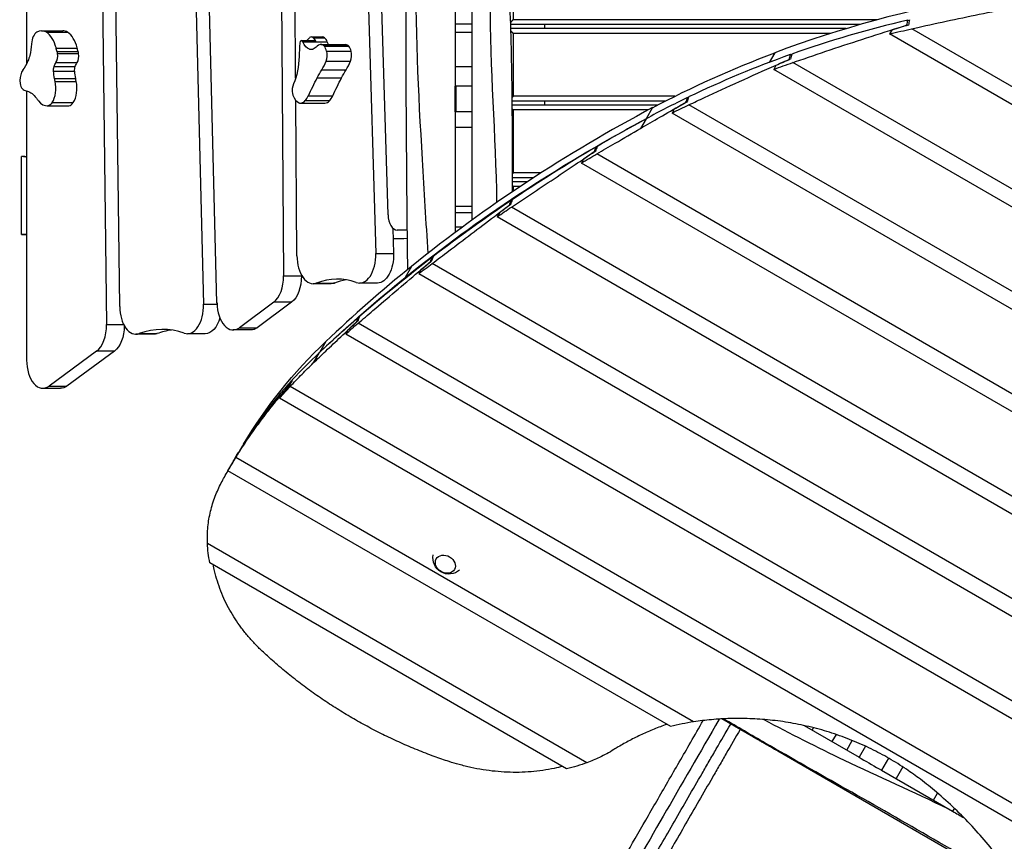
# Model space of a CAD drawing. Units: millimetres. Extents: x -4273 to 4134, y -6592 to 4619.
# Drawn here: x -1692 to -469, y -1058 to -39 of the extents above; entities that cross this region are included whole.
import ezdxf

# ---------------------------------------------------------------- set-up
doc = ezdxf.new("R2010")
doc.units = ezdxf.units.MM
doc.header["$LTSCALE"] = 20
doc.layers.add('2d', color=230, linetype='Continuous')

msp = doc.modelspace()

# ---------------------------------------------------------------- linework, layer by layer
at = {"layer": '2d'}
for p, q in [((-1683.3, 436.3), (-1683.3, -93.5)), ((-1483.8, 390.4), (-1463.6, -392)), ((-1369.5, 370), (-1364.2, -356.8)), ((-1349.3, -111.7), (-1352.6, 340.6)), ((-1268.1, 283.8), (-1249.9, -329)), ((-1234.6, -281), (-1251.3, 279)), ((-1590.4, 86.9), (-1584.1, -417.1)), ((-1567.7, -395), (-1573.5, 65.4)), ((-1079.2, 39), (-1079.2, -39)), ((-1151.2, -10.3), (-1151.2, -121.3)), ((-1130.2, -121.3), (-1130.2, -10.3)), ((-1447, -390.5), (-1456.4, -25.5)), ((-1151.2, -44.2), (-1130.2, -44.2)), ((-648.7, -45), (-1082.7, -45)), ((-627.1, -39), (-1079.2, -39)), ((-1040.2, -45), (-1040.2, -50)), ((-589.7, -46), (-590.5, -45.6)), ((-587.5, -40.4), (-589.3, -39.4)), ((-1664.7, -52.7), (-1638.5, -52.7)), ((-1658.6, -54.5), (-1632.4, -54.5)), ((-1329.7, -60.4), (-1315.8, -60.4)), ((-1130.2, -54.8), (-1151.2, -54.8)), ((-665.7, -50), (-1082.6, -50)), ((-685.2, -56), (-1079.2, -56)), ((-1079.2, -56), (-1079.2, -134)), ((-609, -51.9), (-611.8, -56.7)), ((34.9, -430), (-611.8, -56.7)), ((38.2, -409.7), (-584.4, -50.2)), ((-1342, -64.8), (-1325.7, -64.8)), ((-1340.3, -66.4), (-1310, -66.4)), ((-1327.4, -61.3), (-1313.4, -61.3)), ((-1317.9, -69.8), (-1287.6, -69.8)), ((-1315.1, -70.6), (-1284.8, -70.6)), ((-1313.7, -71.8), (-1283.4, -71.8)), ((-1646.8, -74.1), (-1620.6, -74.1)), ((-1645.6, -78.6), (-1619.3, -78.6)), ((-1645, -81), (-1618.8, -81)), ((-1332, -75.6), (-1328.1, -75.6)), ((-1310.8, -78.1), (-1280.5, -78.1)), ((-754.5, -80), (-761.4, -91.9)), ((-733.8, -83), (-735.1, -82.3)), ((-1649.2, -97.1), (-1623, -97.1)), ((-1646.9, -92.2), (-1620.7, -92.2)), ((-1311.5, -90.6), (-1281.2, -90.6)), ((-1151.2, -97), (-1130.2, -97)), ((-753, -95.8), (-755.8, -100.6)), ((-736.1, -88.5), (-736.7, -88.2)), ((24.6, -528.9), (-731.9, -92.1)), ((-1649.9, -103), (-1623.7, -103)), ((-1317, -101.2), (-1286.7, -101.2)), ((23.5, -550.5), (-755.8, -100.6)), ((-1648.6, -112), (-1622.4, -112)), ((-1647.8, -115.5), (-1621.6, -115.5)), ((-1322.6, -111.1), (-1292.3, -111.1)), ((-1130.2, -121.3), (-1151.2, -121.3)), ((-1149.9, -153.4), (-1149.9, -121.3)), ((-1683.3, -127.4), (-1683.3, -461.3)), ((-1333.6, -133.4), (-1303.3, -133.4)), ((-878.6, -134), (-1079.2, -134)), ((-1657.8, -145.8), (-1631.6, -145.8)), ((-1657, -145.8), (-1630.8, -145.8)), ((-1651.6, -141.9), (-1625.4, -141.9)), ((-1347.8, -332), (-1349.1, -139.1)), ((-1343.4, -142.5), (-1313.1, -142.5)), ((-1337.3, -139.3), (-1307, -139.3)), ((-890.5, -140), (-1080.9, -140)), ((-900.2, -145), (-1080.8, -145)), ((-1040.2, -140), (-1040.2, -145)), ((-864.2, -141.6), (-864.7, -141.4)), ((-861.8, -136.2), (-862.9, -135.6)), ((24.3, -655.8), (-861, -144.6)), ((-1151.2, -153.4), (-1151.2, -302.9)), ((-1130.2, -153.4), (-1151.2, -153.4)), ((-1130.2, -287.4), (-1130.2, -153.4)), ((-911.5, -151), (-1079.2, -151)), ((-1079.2, -151), (-1079.2, -229)), ((-906.1, -148.1), (-914, -161.8)), ((-879.2, -150), (-882, -154.8)), ((25.8, -678.9), (-882, -154.8)), ((-914.1, -161.8), (-921, -173.8)), ((-1130.2, -172.7), (-1151.2, -172.7)), ((-978.1, -202.9), (-978.5, -202.7)), ((-975.5, -197.6), (-976.4, -197)), ((39.3, -791.5), (-975.5, -205.6)), ((-1689.9, -305.4), (-1689.9, -208.8)), ((-991.8, -212), (-994.6, -216.8)), ((43.7, -816.3), (-994.6, -216.8)), ((-1044.6, -229), (-1079.2, -229)), ((-1053.8, -235), (-1080.5, -235)), ((-1061.5, -240), (-1080.5, -240)), ((-1070.5, -246), (-1079.2, -246)), ((-1079.2, -246), (-1079.2, -251.8)), ((-1083.5, -269.1), (-1083.8, -268.9)), ((-1080.9, -263.8), (-1081.7, -263.3)), ((-1151.2, -270.5), (-1130.2, -270.5)), ((-1130.2, -278.4), (-1151.2, -278.4)), ((-1096.3, -278.7), (-1099.1, -283.5)), ((72.8, -937.8), (-1081.3, -271.5)), ((80.9, -964.8), (-1099.1, -283.5)), ((-1228.7, -297.5), (-1227.7, -329)), ((-1210.6, -300), (-1223.2, -300)), ((-1151.2, -296), (-1141.9, -296)), ((-1249.9, -329), (-1227.7, -329)), ((-1181.7, -339.5), (-1182, -339.3)), ((128.9, -1097.3), (-1179.9, -341.6)), ((-1179.1, -334.1), (-1179.7, -333.8)), ((-1205.4, -345), (-1213.3, -358.8)), ((-1193.7, -349.5), (-1196.5, -354.3)), ((140.4, -1126.2), (-1196.5, -354.3)), ((-1364.2, -356.8), (-1342.1, -356.8)), ((-1342.1, -355.9), (-1342.1, -356.8)), ((-1305.6, -366.5), (-1327.7, -366.5)), ((-1323.3, -365.7), (-1301.1, -365.7)), ((-1247.8, -365.8), (-1269.9, -365.8)), ((-1212.6, -359.5), (-1213.3, -358.8)), ((-1376.4, -389.4), (-1419.1, -421.1)), ((-1354.3, -389.4), (-1396.9, -421.1)), ((-1354.3, -389.4), (-1376.4, -389.4)), ((-1463.6, -392), (-1446.9, -392)), ((-1273.1, -413.7), (-1273.4, -413.6)), ((-1270.4, -408.5), (-1271, -408.1)), ((-1584.1, -417.1), (-1562.8, -417.1)), ((-1404.8, -423.9), (-1426.9, -423.9)), ((-1419.1, -421.1), (-1396.9, -421.1)), ((-1284.4, -424.2), (-1287.2, -429.1)), ((199.6, -1265.1), (-1271.7, -415.7)), ((-1525.6, -429.2), (-1547.7, -429.2)), ((-1543.6, -428.5), (-1521.4, -428.5)), ((-1461.5, -428.6), (-1483.7, -428.6)), ((-1312, -438.4), (-1319.8, -451.9)), ((213.3, -1295.3), (-1287.2, -429.1)), ((-1596.4, -450.2), (-1655.5, -493.5)), ((-1574.3, -450.2), (-1633.4, -493.5)), ((-1574.3, -450.2), (-1596.4, -450.2)), ((-1320, -452.1), (-1327.4, -464.9)), ((-1354.1, -487.2), (-1354.4, -487)), ((-1663.3, -496.3), (-1641.2, -496.3)), ((-1655.5, -493.5), (-1633.4, -493.5)), ((-1356.9, -492.4), (-1357, -492.3)), ((254.8, -1424.1), (-1356.2, -494)), ((-1366.6, -503.8), (-1369.4, -508.6)), ((252.7, -1445.1), (-1369.4, -508.6)), ((-1424.3, -582.7), (-1429, -590.8)), ((-855.2, -910.3), (-1423.6, -582.1)), ((-1423.3, -581.2), (-1423.3, -581.1)), ((-1420.3, -576), (-1420.3, -576)), ((-883.7, -916.1), (-1433.5, -598.7)), ((-1429.3, -591.4), (-1432.2, -596.5)), ((-987.6, -960.9), (-1458.8, -688.8)), ((-1012.9, -968.5), (-1455.8, -712.8)), ((-780.9, -929.2), (-820, -906.6)), ((-809.2, -912.9), (-808.7, -911.9)), ((-717.8, -914.9), (-649.7, -954.2)), ((-797, -918.8), (-797.5, -919.6)), ((-780.9, -929.2), (-780.4, -928.4)), ((-708.1, -920.4), (-706.4, -917.5)), ((-678.4, -925.8), (-683.5, -934.6)), ((-665.1, -945.3), (-658.2, -933.3)), ((-641.7, -940.4), (-649.7, -954.2)), ((-750.8, -946.6), (-750.4, -945.7)), ((-446.2, -1122.5), (-750.8, -946.6)), ((-613.1, -955.3), (-621.8, -970.3)), ((-621.8, -970.3), (-533.6, -1021.2)), ((-595.4, -966.1), (-603.8, -980.6)), ((-557.5, -1007.4), (-552.4, -998.6)), ((-531.4, -1017.5), (-533.6, -1021.2))]:
    msp.add_line(p, q, dxfattribs=at)
at = {"layer": '2d', "extrusion": (0, 0, -1)}
msp.add_arc((1158.9, -706.8), 20, 228.886, 11.114, dxfattribs=at)
at = {"layer": '2d'}
for centre, major_axis, ratio, start_param, end_param in [((67.7, -1409.2), (1431.4, -826.4), 0.809017, 2.195757, 2.555145), ((35.1, -1370.9), (1379.1, -796.2), 0.809017, 2.430458, 2.537051), ((-23.2, -1471.9), (-1379.1, 796.2), 0.912659, -0.714704, -0.700589), ((1770.4, 1634.7), (-2010, -3481.4), 0.396121, 5.424971, 5.427093), ((-1667.3, -70.7), (0, -17.3), 0.573576, 3.476626, 4.605391), ((-1664.7, -84.1), (0, -31.4), 0.573576, 2.798741, 3.476626), ((-1665.4, -87.6), (0, -35.1), 0.573576, 1.966459, 2.798741), ((-1638.5, -84.1), (0, -31.4), 0.573576, 2.798741, 3.141593), ((-1639.2, -87.6), (0, -35.1), 0.573576, 1.966459, 2.798741), ((-1329.7, -69.4), (0, -9.09), 0.573576, 2.681728, 3.59737), ((-1315.8, -69.4), (0, -9.09), 0.573576, 2.681728, 3.141593), ((-1284.8, -86.4), (0, -105), 0.573576, 4.535598, 4.69573), ((-1342, -68.5), (0, -3.69), 0.573576, 2.192012, 4.535598), ((-1321.6, -98.3), (0, -41.2), 0.573576, 3.59737, 3.765393), ((-1331.5, -75.8), (0, -16.2), 0.573576, 2.192012, 2.681728), ((-1325.7, -68.5), (0, -3.69), 0.573576, 2.192012, 3.141593), ((-1317.9, -86.3), (0, -16.5), 0.573576, 2.834391, 3.656854), ((-1316.4, -78), (0, -7.81), 0.573576, 2.492606, 2.834391), ((-1319.8, -85.7), (0, -17.4), 0.573576, 2.022655, 2.492606), ((-1317.6, -75.8), (0, -16.2), 0.573576, 2.192012, 2.681728), ((-1287.6, -86.3), (0, -16.5), 0.573576, 2.834391, 3.141593), ((-1286.1, -78), (0, -7.81), 0.573576, 2.492606, 2.834391), ((-1289.4, -85.7), (0, -17.4), 0.573576, 2.022655, 2.492606), ((-1650.9, -84.1), (0, -10.7), 0.573576, 0.7047, 1.859784), ((-1652.1, -84.7), (0, -13), 0.573576, 1.859784, 2.061011), ((-1624.7, -84.1), (0, -10.7), 0.573576, 0.7047, 1.859784), ((-1625.9, -84.7), (0, -13), 0.573576, 1.859784, 2.061011), ((-1317, -83.3), (0, -12.1), 0.573576, 0.926664, 2.022655), ((-1286.7, -83.3), (0, -12.1), 0.573576, 0.926664, 2.022655), ((35.1, -1370.9), (1379.1, -796.2), 0.809017, 2.538382, 2.637538), ((1543.7, 1242.1), (-2010, -3481.4), 0.396121, 5.31693, 5.318882), ((-1347.7, -43.1), (0, -79), 0.573576, 0.74513, 0.926664), ((-1317.4, -43.1), (0, -79), 0.573576, 0.74513, 0.926664), ((-16.2, -1459.7), (-1379.1, 796.2), 0.912659, -0.606493, -0.593497), ((-1681.3, -114.5), (0, -17.9), 0.573576, 4.097375, 4.918088), ((-1683.5, -111.8), (0, -13.1), 0.573576, 3.816976, 4.097375), ((-1685.7, -116.1), (0, -10.1), 0.573576, 4.918088, 5.755067), ((-1661.2, -123.7), (0, -24.7), 0.573576, 0.743784, 1.907785), ((-1698.6, -146.5), (0, -93.7), 0.573576, 1.907785, 1.948072), ((-1635, -123.7), (0, -24.7), 0.573576, 0.743784, 1.907785), ((-1672.4, -146.5), (0, -93.7), 0.573576, 1.907785, 1.948072), ((-1346.1, -126.6), (0, -13), 0.573576, 4.044698, 5.041663), ((-1683.3, -108.8), (0, -18.5), 0.573576, 5.755067, 6.216802), ((-1348.2, -127.8), (0, -9.24), 0.573576, 5.041663, 5.255411), ((-1342.5, -121.8), (0, -20.9), 0.573576, 5.255411, 6.088845), ((-1346.4, -115.5), (0, -28.6), 0.573576, 0.589348, 0.894351), ((-1316.1, -115.5), (0, -28.6), 0.573576, 0.589348, 0.894351), ((-1620.2, -22.6), (0, -144.4), 0.573576, 5.620382, 5.659065), ((-1657.8, -113.7), (0, -32.1), 0.573576, 5.659065, 6.328084), ((-1631.6, -113.7), (0, -32.1), 0.573576, 0, 0.044898), ((-1631.2, -130.9), (0, -14.9), 0.573576, 0.044898, 0.743784), ((-1344, -135.3), (0, -7.13), 0.573576, 6.088845, 6.195793), ((-1343.4, -123.4), (0, -19.1), 0.573576, 6.195793, 6.872533), ((-1313.1, -123.4), (0, -19.1), 0.573576, 0, 0.589348), ((35.1, -1370.9), (1379.1, -796.2), 0.809017, 2.638789, 2.681154), ((-9.1, -1447.5), (-1379.1, 796.2), 0.912659, -0.505888, -0.493667), ((1317, 849.5), (-2010, -3481.4), 0.396121, 5.216444, 5.218277), ((596.9, -2094.4), (2209.2, -1275.5), 0.809017, 2.671925, 2.83957), ((735.5, -2263), (2396.7, -1383.7), 0.809017, 2.681154, 2.710976), ((735.5, -2263), (2396.7, -1383.7), 0.809017, 2.711669, 2.764426), ((671.3, -2374.3), (-2396.7, 1383.7), 0.912659, -0.431633, -0.424849), ((2661, 1072), (-3493.1, -6050.3), 0.396121, 5.143006, 5.144022), ((735.5, -2263), (2396.7, -1383.7), 0.809017, 2.765104, 2.816766), ((678.3, -2362.1), (-2396.7, 1383.7), 0.912659, -0.37816, -0.371528), ((2434.3, 679.4), (-3493.1, -6050.3), 0.396121, 5.089556, 5.090549), ((-1223.2, -280), (0, -20), 0.573576, 4.764359, 6.283185), ((-1269.9, -330.8), (0, -35), 0.573576, 6.075062, 7.905951), ((-1327.7, -331.5), (0, -35), 0.573576, 4.725, 6.505321), ((735.5, -2263), (2396.7, -1383.7), 0.809017, 2.817431, 2.868198), ((685.4, -2349.9), (-2396.7, 1383.7), 0.912659, -0.325801, -0.319294), ((2207.6, 286.7), (-3493.1, -6050.3), 0.396121, 5.037216, 5.03819), ((596.9, -2094.4), (2209.2, -1275.5), 0.809017, 2.83957, 2.907004), ((-1384.3, -357.2), (0, -35), 0.573576, 0.40289, 1.583407), ((-1297.9, -561.7), (0, -200.9), 0.573576, 2.933469, 3.363729), ((-1275.8, -561.7), (0, -200.9), 0.573576, 3.237705, 3.363729), ((-1426.9, -388.9), (0, -35), 0.573576, 4.757418, 6.686075), ((-1547.7, -394.2), (0, -35), 0.573576, 4.734074, 6.489213), ((-1483.7, -393.6), (0, -35), 0.573576, 6.088703, 7.899011), ((735.5, -2263), (2396.7, -1383.7), 0.809017, 2.868853, 2.897776), ((692.4, -2337.7), (-2396.7, 1383.7), 0.912659, -0.274354, -0.267948), ((1980.9, -105.9), (-3493.1, -6050.3), 0.396121, 4.985783, 4.986743), ((-1604.2, -417.9), (0, -35), 0.573576, 0.398467, 1.592481), ((-1514.8, -668.8), (0, -245.5), 0.573576, 2.94711, 3.34762), ((-1492.6, -668.8), (0, -245.5), 0.573576, 3.220198, 3.34762), ((-691.4, -1005.9), (732.9, -423.1), 0.809017, 2.897776, 2.96649), ((-1663.3, -461.3), (0, -35), 0.573576, 4.712389, 6.681652), ((-691.4, -1005.9), (732.9, -423.1), 0.809017, 2.968583, 3.128085), ((-445.7, -580.3), (-1068.2, -1850.2), 0.396121, 4.887491, 4.890559), ((-703.4, -1026.7), (-732.9, 423.1), 0.912659, -0.17817, -0.157699), ((-696.4, -1014.5), (-732.9, 423.1), 0.912659, -0.016527, 0), ((-691.4, -1005.9), (732.9, -423.1), 0.809017, 3.130147, 3.141593), ((-672.3, -972.9), (-1068.2, -1850.2), 0.396121, 4.725896, 4.728916), ((-748.6, -1191.2), (286.4, -165.4), 0.809017, 2.351817, 2.449574)]:
    msp.add_ellipse(centre, major_axis=major_axis, ratio=ratio, start_param=start_param, end_param=end_param, dxfattribs=at)
at = {"layer": '2d', "extrusion": (0, 0, -1)}
for centre, major_axis, ratio, start_param, end_param in [((1767.5, 1629.7), (-2010, -3481.4), 0.396121, 0.85771, 0.859662), ((27.2, -1384.6), (-1379.1, 796.2), 0.809017, 0.700589, 0.720343), ((-1718.3, -56.7), (0, 72.8), 0.573576, 1.743687, 1.944005), ((-1680.3, -68.3), (0, 5.51), 0.573576, 1.677794, 1.743687), ((-1329.7, -53.1), (0, 22.9), 0.573576, 3.323674, 4.091173), ((-1331.9, -43.2), (0, 33), 0.573576, 2.626331, 2.915883), ((-1299.4, -53.1), (0, 22.9), 0.573576, 3.891466, 4.091173), ((-1693.7, -73.6), (0, 26.6), 0.573576, 1.944005, 2.244323), ((-1618.7, -53.6), (0, 53.2), 0.573576, 4.222174, 4.316726), ((-1592.4, -53.6), (0, 53.2), 0.573576, 4.222174, 4.316726), ((-1377.4, -83.7), (0, 56.3), 0.573576, 1.587455, 2.238488), ((-1330.1, -57.1), (0, 18.8), 0.573576, 2.915883, 3.323674), ((67.7, -1409.2), (-1431.4, 826.4), 0.809017, 0.469668, 0.586447), ((1540.8, 1237), (-2010, -3481.4), 0.396121, 0.965791, 0.967586), ((-1714.3, -44.9), (0, 72.6), 0.573576, 2.244323, 2.466209), ((-1644.5, -101.8), (0, 9.48), 0.573576, 4.591072, 5.23012), ((-1640.1, -106.2), (0, 18.4), 0.573576, 5.23012, 5.578485), ((-1618.3, -101.8), (0, 9.48), 0.573576, 4.591072, 5.23012), ((-1613.8, -106.2), (0, 18.4), 0.573576, 5.23012, 5.578485), ((27.2, -1384.6), (-1379.1, 796.2), 0.809017, 0.593497, 0.611672), ((-1629.2, -98.6), (0, 36.3), 0.573576, 4.335113, 4.591072), ((-1603, -98.6), (0, 36.3), 0.573576, 4.335113, 4.591072), ((-1251.4, -225.1), (0, 168.6), 0.573576, 5.455098, 5.538055), ((-1221.1, -225.1), (0, 168.6), 0.573576, 5.455098, 5.538055), ((-1135.2, -411.1), (0, 443.5), 0.573576, 5.388834, 5.455098), ((-1104.9, -411.1), (0, 443.5), 0.573576, 5.388834, 5.455098), ((-1685.4, -165.2), (0, 37.9), 0.573576, 0.066414, 0.630821), ((-1705, -212), (0, 95.9), 0.573576, 0.630821, 0.662803), ((-1657.4, -130.9), (0, 14.9), 0.573576, 2.397808, 3.096694), ((27.2, -1384.6), (-1379.1, 796.2), 0.809017, 0.493667, 0.510751), ((1314.1, 844.4), (-2010, -3481.4), 0.396121, 1.066305, 1.067992), ((59.8, -1423), (-1431.4, 826.4), 0.809017, 0.510663, 0.511171), ((589, -2108.2), (-2209.2, 1275.5), 0.809017, 0.302022, 0.466726), ((727.6, -2276.7), (-2396.7, 1383.7), 0.809017, 0.424849, 0.434326), ((2658.1, 1066.9), (-3493.1, -6050.3), 0.396121, 1.139938, 1.140873), ((2431.4, 674.3), (-3493.1, -6050.3), 0.396121, 1.193393, 1.194307), ((727.6, -2276.7), (-2396.7, 1383.7), 0.809017, 0.371528, 0.380792), ((-1247.8, -330.8), (0, 35), 0.573576, 1.518827, 3.141593), ((727.6, -2276.7), (-2396.7, 1383.7), 0.809017, 0.319294, 0.328383), ((2204.7, 281.7), (-3493.1, -6050.3), 0.396121, 1.245738, 1.246634), ((-1362.2, -357.2), (0, 35), 0.573576, 1.558185, 2.738703), ((589, -2108.2), (-2209.2, 1275.5), 0.809017, 0.237839, 0.302022), ((-1305.6, -331.5), (0, 35), 0.573576, 2.919457, 3.141593), ((-1461.5, -393.6), (0, 35), 0.573576, 2.021026, 3.141593), ((1978, -110.9), (-3493.1, -6050.3), 0.396121, 1.297174, 1.298056), ((-1582.1, -417.9), (0, 35), 0.573576, 1.595236, 2.743126), ((-1404.8, -388.9), (0, 35), 0.573576, 2.738703, 3.141593), ((727.6, -2276.7), (-2396.7, 1383.7), 0.809017, 0.267948, 0.276894), ((-1525.6, -394.2), (0, 35), 0.573576, 2.935565, 3.141593), ((-633.9, -1026.7), (-784.8, 453.1), 0.809017, 0.012706, 0.234589), ((-448.6, -585.3), (-1068.2, -1850.2), 0.396121, 1.394964, 1.397787), ((-1641.2, -461.3), (0, 35), 0.573576, 2.743126, 3.141593), ((-699.3, -1019.6), (-732.9, 423.1), 0.809017, 0.157699, 0.186298), ((-699.3, -1019.6), (-732.9, 423.1), 0.809017, 6.279529, 6.307707), ((-675.3, -977.9), (-1068.2, -1850.2), 0.396121, 1.55657, 1.559351), ((-1265.4, -713.3), (-175.4, 101.3), 0.809017, 5.665978, 5.804047), ((-1113.2, -755.6), (-220.7, 127.4), 0.809017, 3.733504, 3.851199)]:
    msp.add_ellipse(centre, major_axis=major_axis, ratio=ratio, start_param=start_param, end_param=end_param, dxfattribs=at)
at = {"layer": '2d'}
msp.add_ellipse((-1163.4, -714.6), major_axis=(11.3, -6.5), ratio=0.809017, dxfattribs=at)
for points, knots in [([(-1210.1, -348.8), (-1210.6, -302.3), (-1211.1, -255.7), (-1211.9, -149.1), (-1212.3, -89.1), (-1212, 31.8), (-1210.9, 92.6), (-1209.5, 212.3), (-1209.4, 271.2), (-1209.4, 399.2), (-1209.1, 468.4), (-1208.7, 537.5)], [18.880921, 18.880921, 18.880921, 18.880921, 32.843681, 32.843681, 50.868703, 50.868703, 69.125109, 69.125109, 86.788947, 86.788947, 107.529295, 107.529295, 107.529295, 107.529295]), ([(-1180.2, 537.5), (-1180.9, 454.1), (-1182.7, 287.2), (-1205.9, 37.6), (-1195.1, -168.1), (-1187.7, -290.1), (-1185.2, -328.9)], [0, 0, 0, 0, 0.2322215, 0.4648525, 0.6973524, 0.8057055, 0.8057055, 0.8057055, 0.8057055]), ([(-1099.4, -265.6), (-1099.5, -260.4), (-1100.9, -171.8), (-1117, 1.2), (-1080.3, 250.3), (-1102.5, 416.8), (-1118.1, 500)], [0.2332621, 0.2332621, 0.2332621, 0.2332621, 0.2487821, 0.4974966, 0.7482847, 1, 1, 1, 1]), ([(-1089.1, 500), (-1091.5, 481.2), (-1092.9, 462.2), (-1093.9, 421.4), (-1093.3, 399.5), (-1091.4, 350.6), (-1090, 323.5), (-1088.2, 261.5), (-1088.5, 226.5), (-1089.4, 158.3), (-1089.7, 124.9), (-1087.6, 53.5), (-1085.1, 15.5), (-1081.9, -62.1), (-1081.2, -101.7), (-1080.5, -178.4), (-1080.4, -215.5), (-1080.5, -252.7)], [0, 0, 0, 0, 5.738393, 5.738393, 12.324377, 12.324377, 20.471188, 20.471188, 30.940942, 30.940942, 40.971733, 40.971733, 52.436047, 52.436047, 64.315311, 64.315311, 75.455347, 75.455347, 75.455347, 75.455347]), ([(-584.4, -50.2), (-581.9, -49.7), (-579.5, -49.1), (-563.6, -45.6), (-550.1, -42.6), (-522.8, -36.8), (-509.1, -33.9), (-481.7, -28.3), (-468, -25.6), (-443, -20.8), (-431.7, -18.7), (-420.6, -16.6)], [159.56257, 159.56257, 159.56257, 159.56257, 167.310427, 167.310427, 209.138034, 209.138034, 250.96564, 250.96564, 292.793247, 292.793247, 327.838486, 327.838486, 327.838486, 327.838486]), ([(-731.9, -92.1), (-730.9, -91.7), (-729.8, -91.4), (-714.6, -86.1), (-700.2, -81.2), (-670.8, -71.4), (-655.8, -66.4), (-625.3, -56.6), (-609.8, -51.6), (-592.9, -46.4), (-591.7, -46), (-590.5, -45.6)], [244.189912, 244.189912, 244.189912, 244.189912, 247.926619, 247.926619, 297.511943, 297.511943, 347.097267, 347.097267, 396.682591, 396.682591, 400.580252, 400.580252, 400.580252, 400.580252]), ([(-861, -144.6), (-854.7, -141.6), (-848.3, -138.6), (-827.6, -129), (-813.1, -122.3), (-783.3, -108.8), (-768.1, -102), (-747.4, -92.9), (-742.1, -90.5), (-736.7, -88.2)], [82.388465, 82.388465, 82.388465, 82.388465, 106.69143, 106.69143, 160.037144, 160.037144, 213.382859, 213.382859, 231.591456, 231.591456, 231.591456, 231.591456]), ([(-1130.2, -153.4), (-1130.2, -152.3), (-1130.2, -151.3), (-1130.2, -140.6), (-1130.2, -130.9), (-1130.2, -121.3)], [0.34688735, 0.34688735, 0.34688735, 0.34688735, 0.3500769, 0.3500769, 0.37901631, 0.37901631, 0.37901631, 0.37901631]), ([(-921, -173.8), (-913.2, -169.2), (-905.3, -164.6), (-888.5, -154.9), (-879.6, -149.8), (-868.6, -143.6), (-866.7, -142.5), (-864.7, -141.4)], [2.262843, 2.262843, 2.262843, 2.262843, 32.440538, 32.440538, 64.881075, 64.881075, 71.929958, 71.929958, 71.929958, 71.929958]), ([(-975.5, -205.6), (-967.9, -201.2), (-960.2, -196.7), (-942.1, -186.1), (-931.5, -179.9), (-921, -173.8)], [586.07092, 586.07092, 586.07092, 586.07092, 615.530452, 615.530452, 656.19603, 656.19603, 656.19603, 656.19603]), ([(-1081.3, -271.5), (-1074.7, -267.1), (-1068.1, -262.7), (-1051.7, -251.8), (-1042, -245.3), (-1022.3, -232.1), (-1012.3, -225.4), (-994.3, -213.4), (-986.4, -208.1), (-978.5, -202.7)], [397.585621, 397.585621, 397.585621, 397.585621, 424.754476, 424.754476, 463.36852, 463.36852, 501.982563, 501.982563, 532.114235, 532.114235, 532.114235, 532.114235]), ([(-1179.9, -341.6), (-1173.1, -336.4), (-1166.1, -331.2), (-1150, -318.9), (-1140.7, -311.9), (-1121.9, -297.7), (-1112.3, -290.4), (-1096.4, -278.4), (-1090.2, -273.7), (-1083.8, -268.9)], [238.153149, 238.153149, 238.153149, 238.153149, 267.958498, 267.958498, 306.238283, 306.238283, 344.518068, 344.518068, 369.001731, 369.001731, 369.001731, 369.001731]), ([(-1271.7, -415.7), (-1265.7, -410.5), (-1259.6, -405.3), (-1244.3, -392.2), (-1235.1, -384.3), (-1216.2, -368.2), (-1206.5, -360), (-1191.8, -347.6), (-1186.9, -343.5), (-1182, -339.3)], [95.209352, 95.209352, 95.209352, 95.209352, 123.520679, 123.520679, 164.694238, 164.694238, 205.867798, 205.867798, 226.171753, 226.171753, 226.171753, 226.171753]), ([(-1327.4, -464.9), (-1322.3, -460.1), (-1317.2, -455.2), (-1305.8, -444.3), (-1299.6, -438.4), (-1286.8, -426.3), (-1280.3, -420.1), (-1273.6, -413.8), (-1273.5, -413.7), (-1273.4, -413.6)], [4.160914, 4.160914, 4.160914, 4.160914, 28.389356, 28.389356, 56.778711, 56.778711, 85.168067, 85.168067, 85.604591, 85.604591, 85.604591, 85.604591]), ([(-1356.2, -494), (-1351.4, -488.9), (-1346.4, -483.8), (-1336.8, -474.1), (-1332.1, -469.5), (-1327.4, -464.9)], [379.348465, 379.348465, 379.348465, 379.348465, 404.548448, 404.548448, 427.407367, 427.407367, 427.407367, 427.407367]), ([(-1423.6, -582.1), (-1422.9, -580.9), (-1422.1, -579.7), (-1417.4, -572.2), (-1413.3, -565.9), (-1404.7, -553.3), (-1400.2, -547), (-1391, -534.4), (-1386.2, -528.1), (-1376.4, -515.5), (-1371.3, -509.3), (-1363.1, -499.5), (-1360.1, -495.9), (-1357, -492.3)], [227.627404, 227.627404, 227.627404, 227.627404, 232.573857, 232.573857, 258.415397, 258.415397, 284.256937, 284.256937, 310.098476, 310.098476, 335.940016, 335.940016, 350.760397, 350.760397, 350.760397, 350.760397]), ([(-1429.1, -591.1), (-1427.9, -589), (-1426.6, -586.8), (-1424.7, -583.5), (-1424, -582.3), (-1423.3, -581.1)], [203.616327, 203.616327, 203.616327, 203.616327, 211.35944, 211.35944, 215.616659, 215.616659, 215.616659, 215.616659]), ([(-1441.6, -613.7), (-1440.4, -611.3), (-1439.1, -608.9), (-1436.4, -603.9), (-1434.9, -601.3), (-1433.4, -598.7)], [176.279185, 176.279185, 176.279185, 176.279185, 184.93951, 184.93951, 194.446962, 194.446962, 194.446962, 194.446962]), ([(-1458.8, -688.8), (-1458.8, -688.4), (-1458.8, -687.9), (-1459.1, -681), (-1458.9, -674.6), (-1457.6, -661.7), (-1456.5, -655.3), (-1453.5, -642.6), (-1451.5, -636.4), (-1447, -624.6), (-1444.4, -619.1), (-1441.6, -613.7)], [560.338, 560.338, 560.338, 560.338, 561.941917, 561.941917, 583.635383, 583.635383, 605.328849, 605.328849, 627.022315, 627.022315, 646.813239, 646.813239, 646.813239, 646.813239]), ([(-1390.9, -822.4), (-1394.1, -819.4), (-1397.2, -816.3), (-1403.4, -809.9), (-1406.4, -806.5), (-1412.1, -799.7), (-1414.8, -796.2), (-1419.9, -789.3), (-1422.3, -785.8), (-1426.8, -778.9), (-1429, -775.2), (-1433.2, -767.8), (-1435.2, -764), (-1438.9, -756.1), (-1440.6, -752.1), (-1443.8, -743.9), (-1445.2, -739.8), (-1447.8, -731.4), (-1448.9, -727.2), (-1450.5, -720.4), (-1451, -717.9), (-1451.5, -715.3)], [257.69793, 257.69793, 257.69793, 257.69793, 270.017895, 270.017895, 282.864048, 282.864048, 295.710202, 295.710202, 308.556355, 308.556355, 321.433593, 321.433593, 334.31083, 334.31083, 347.188067, 347.188067, 360.065305, 360.065305, 372.942542, 372.942542, 380.705776, 380.705776, 380.705776, 380.705776]), ([(-1158.7, -959.5), (-1164.9, -957.5), (-1171.1, -955.3), (-1184.3, -950.6), (-1191.3, -947.9), (-1205.1, -942.3), (-1212, -939.4), (-1225.5, -933.3), (-1232.2, -930.2), (-1245.4, -923.7), (-1251.9, -920.4), (-1264.7, -913.6), (-1271, -910.1), (-1283.3, -903), (-1289.5, -899.3), (-1301.8, -891.6), (-1307.9, -887.6), (-1320.1, -879.5), (-1326.1, -875.2), (-1338.2, -866.5), (-1344.1, -862), (-1355.9, -852.8), (-1361.7, -848.1), (-1373.2, -838.4), (-1378.9, -833.5), (-1386.6, -826.5), (-1388.8, -824.4), (-1390.9, -822.4)], [216.362197, 216.362197, 216.362197, 216.362197, 234.918486, 234.918486, 256.274712, 256.274712, 277.630938, 277.630938, 298.987164, 298.987164, 320.34339, 320.34339, 341.699616, 341.699616, 363.055842, 363.055842, 384.412068, 384.412068, 405.768294, 405.768294, 427.12452, 427.12452, 448.480746, 448.480746, 469.836972, 469.836972, 478.219461, 478.219461, 478.219461, 478.219461]), ([(-964.4, -1118.3), (-956.8, -1105.2), (-948.8, -1091.3), (-932.1, -1062.5), (-923.4, -1047.4), (-905.6, -1016.6), (-896.5, -1000.7), (-877.8, -968.4), (-868.3, -952), (-853.6, -926.5), (-848.5, -917.6), (-843.3, -908.6)], [0, 0, 0, 0, 5.774059, 5.774059, 11.536879, 11.536879, 17.299925, 17.299925, 23.063741, 23.063741, 26.163454, 26.163454, 26.163454, 26.163454]), ([(-888.5, -913.3), (-888.5, -913.3), (-888.5, -913.4), (-893.9, -915.2), (-899.1, -917.2), (-909.5, -921.4), (-914.6, -923.7), (-924.7, -928.3), (-929.7, -930.8), (-939.4, -935.9), (-944.1, -938.5), (-950.6, -942.4), (-952.4, -943.5), (-954.2, -944.6)], [35.069556, 35.069556, 35.069556, 35.069556, 35.162928, 35.162928, 52.744393, 52.744393, 70.325857, 70.325857, 87.907321, 87.907321, 105.488785, 105.488785, 112.388244, 112.388244, 112.388244, 112.388244]), ([(-941.1, -1141.4), (-936.5, -1133.3), (-931.6, -1124.9), (-925.4, -1114.2), (-924.2, -1112), (-921.6, -1107.6), (-920.4, -1105.4), (-916.6, -1098.8), (-914, -1094.4), (-906.2, -1080.9), (-900.9, -1071.7), (-890.1, -1053), (-884.6, -1043.4), (-873.3, -1024), (-867.7, -1014.2), (-856.2, -994.3), (-850.5, -984.3), (-841.7, -969.2), (-838.8, -964.1), (-834.4, -956.5), (-832.9, -953.9), (-829.9, -948.8), (-828.5, -946.2), (-821.1, -933.4), (-815.1, -923.2), (-809.2, -912.9)], [0, 0, 0, 0, 0.0356122, 0.0356122, 0.0445152, 0.0445152, 0.0534183, 0.0534183, 0.0712243, 0.0712243, 0.1068365, 0.1068365, 0.1424487, 0.1424487, 0.1780609, 0.1780609, 0.213673, 0.213673, 0.2314791, 0.2314791, 0.2403822, 0.2403822, 0.2492852, 0.2492852, 0.2848974, 0.2848974, 0.2848974, 0.2848974]), ([(-573.7, -981.5), (-579.4, -977.1), (-585.2, -973), (-598.2, -964.2), (-605.3, -959.8), (-619.7, -951.5), (-627.2, -947.5), (-642.6, -940), (-650.5, -936.4), (-666.7, -929.9), (-675, -926.9), (-691.8, -921.4), (-700.3, -919), (-717.5, -914.8), (-726.1, -913), (-743.3, -910), (-751.8, -908.9), (-768.8, -907.1), (-777.2, -906.6), (-793.7, -906), (-801.8, -905.9), (-817.4, -906.4), (-825.2, -906.8), (-840.5, -908.2), (-847.9, -909.1), (-855.2, -910.3)], [350.63255, 350.63255, 350.63255, 350.63255, 371.116244, 371.116244, 395.997886, 395.997886, 420.879527, 420.879527, 445.761169, 445.761169, 470.64281, 470.64281, 495.524452, 495.524452, 520.406093, 520.406093, 545.287735, 545.287735, 570.169376, 570.169376, 595.051018, 595.051018, 619.669112, 619.669112, 642.808426, 642.808426, 642.808426, 642.808426]), ([(-448.9, -1118.1), (-521.3, -1076.9), (-593, -1034.7), (-699.3, -974.8), (-733, -955.7), (-783.6, -926.6), (-800.8, -916.5), (-817.9, -906.5)], [11.489506, 11.489506, 11.489506, 11.489506, 36.499973, 36.499973, 48.099871, 48.099871, 54.132216, 54.132216, 54.132216, 54.132216]), ([(-768.2, -907.3), (-735.3, -924.6), (-660.1, -963), (-582.3, -997.2), (-539.6, -1017.7)], [0.1480398, 0.1480398, 0.1480398, 0.1480398, 0.3344778, 0.5702873, 0.5702873, 0.5702873, 0.5702873]), ([(-797.5, -919.6), (-803.2, -929.6), (-809, -939.6), (-816.2, -952), (-817.6, -954.5), (-820.5, -959.5), (-821.9, -961.9), (-826.2, -969.3), (-829, -974.3), (-837.5, -989), (-843.1, -998.7), (-854.2, -1017.9), (-859.7, -1027.4), (-870.6, -1046.3), (-875.9, -1055.6), (-886.4, -1073.7), (-891.6, -1082.6), (-899.1, -1095.7), (-901.6, -1100), (-905.3, -1106.4), (-906.5, -1108.6), (-909, -1112.8), (-910.2, -1114.9), (-916.2, -1125.3), (-920.9, -1133.4), (-925.5, -1141.3)], [0, 0, 0, 0, 0.0345458, 0.0345458, 0.0431822, 0.0431822, 0.0518187, 0.0518187, 0.0690916, 0.0690916, 0.1036373, 0.1036373, 0.1381831, 0.1381831, 0.1727289, 0.1727289, 0.2072747, 0.2072747, 0.2245476, 0.2245476, 0.233184, 0.233184, 0.2418205, 0.2418205, 0.2763662, 0.2763662, 0.2763662, 0.2763662]), ([(-954.2, -944.6), (-959.9, -948.2), (-965.9, -951.4), (-977.1, -956.8), (-982.3, -959), (-987.6, -960.9)], [94.874962, 94.874962, 94.874962, 94.874962, 116.97071, 116.97071, 135.29338, 135.29338, 135.29338, 135.29338]), ([(-1018.1, -965.5), (-1021.5, -966.4), (-1024.8, -967.2), (-1032.9, -968.9), (-1037.7, -969.8), (-1047.3, -971.2), (-1052.2, -971.7), (-1062, -972.5), (-1066.9, -972.8), (-1076.8, -973), (-1081.8, -972.9), (-1091.8, -972.5), (-1096.7, -972.1), (-1106.7, -971.1), (-1111.7, -970.4), (-1121.7, -968.9), (-1126.7, -967.9), (-1136.6, -965.7), (-1141.5, -964.5), (-1150.5, -962), (-1154.6, -960.8), (-1158.7, -959.5)], [34.013857, 34.013857, 34.013857, 34.013857, 44.675324, 44.675324, 59.567099, 59.567099, 74.458874, 74.458874, 89.350649, 89.350649, 104.242423, 104.242423, 119.134198, 119.134198, 134.025973, 134.025973, 148.917748, 148.917748, 163.809522, 163.809522, 176.334913, 176.334913, 176.334913, 176.334913]), ([(-649.7, -954.2), (-648.8, -954.7), (-647.9, -955.2), (-638.6, -960.6), (-630.2, -965.4), (-621.8, -970.3)], [0.2160167, 0.2160167, 0.2160167, 0.2160167, 0.21912629, 0.21912629, 0.24825214, 0.24825214, 0.24825214, 0.24825214]), ([(-463.2, -1096.9), (-465.9, -1093.1), (-468.7, -1089.2), (-477.2, -1077.7), (-483.2, -1070), (-495.9, -1054.7), (-502.5, -1047.2), (-516.3, -1032.4), (-523.4, -1025.1), (-538.2, -1011), (-545.8, -1004.2), (-560.2, -992), (-566.9, -986.6), (-573.7, -981.5)], [238.440287, 238.440287, 238.440287, 238.440287, 252.736212, 252.736212, 281.249862, 281.249862, 309.763513, 309.763513, 338.277164, 338.277164, 366.790814, 366.790814, 390.926788, 390.926788, 390.926788, 390.926788])]:
    msp.add_open_spline(points, degree=3, knots=knots, dxfattribs=at)
for points, weights in [([(-1079.2, -39), (-1080.5, -40.3), (-1081.7, -41.6), (-1082.8, -42.7)], [1, 0.917868940944, 0.870283803891, 0.857244588842]), ([(-1082.5, -52.7), (-1081.5, -53.7), (-1080.3, -54.8), (-1079.2, -56)], [0.861942705358, 0.879717296286, 0.9257363945, 1]), ([(-1079.2, -134), (-1079.7, -134.6), (-1080.3, -135.2), (-1080.9, -135.7)], [1, 0.961394480796, 0.930421706312, 0.907081676549]), ([(-1080.8, -149.4), (-1080.2, -149.9), (-1079.7, -150.5), (-1079.2, -151)], [0.911963712447, 0.934682032801, 0.964027461985, 1]), ([(-1079.2, -229), (-1079.6, -229.4), (-1080, -229.9), (-1080.5, -230.3)], [1, 0.971054641263, 0.946400097771, 0.926036369526]), ([(-1080.5, -244.7), (-1080, -245.1), (-1079.6, -245.6), (-1079.2, -246)], [0.925333465296, 0.945831944895, 0.970720789796, 1])]:
    msp.add_rational_spline(points, weights, degree=3, dxfattribs=at)
for points in [[(-1151.2, -153.4), (-1151.2, -142.8), (-1151.2, -132.1), (-1151.2, -121.3)], [(-1685.6, -208.9), (-1687.1, -208.8), (-1688.5, -208.8), (-1689.9, -208.8)], [(-1683.3, -209.1), (-1685.5, -209), (-1687.7, -208.9), (-1689.9, -208.8)], [(-1685.6, -208.9), (-1684.9, -208.9), (-1684.1, -208.9), (-1683.3, -209)], [(-1689.9, -305.4), (-1689.7, -305.4), (-1689.5, -305.4), (-1689.3, -305.4)], [(-1689.9, -305.4), (-1687.7, -305.4), (-1685.5, -305.5), (-1683.3, -305.6)], [(-1683.3, -305.6), (-1685.3, -305.5), (-1687.3, -305.5), (-1689.3, -305.4)], [(-1228.3, -310.6), (-1222.4, -310.5), (-1216.4, -310.4), (-1210.5, -310.2)], [(-823.4, -906.8), (-871, -989.3), (-917.3, -1069.4), (-954.8, -1134.4)], [(-750.8, -946.6), (-752.5, -945.6), (-756, -943.6), (-761.1, -940.6), (-766, -937.8), (-770.5, -935.2), (-774.5, -932.9), (-777.6, -931.1), (-779.8, -929.9), (-780.6, -929.4), (-780.9, -929.2)], [(-533.6, -1021.2), (-528.8, -1023.9), (-524, -1026.7), (-519.3, -1029.4)]]:
    msp.add_open_spline(points, degree=3, dxfattribs=at)

doc.saveas('drawing.dxf')
